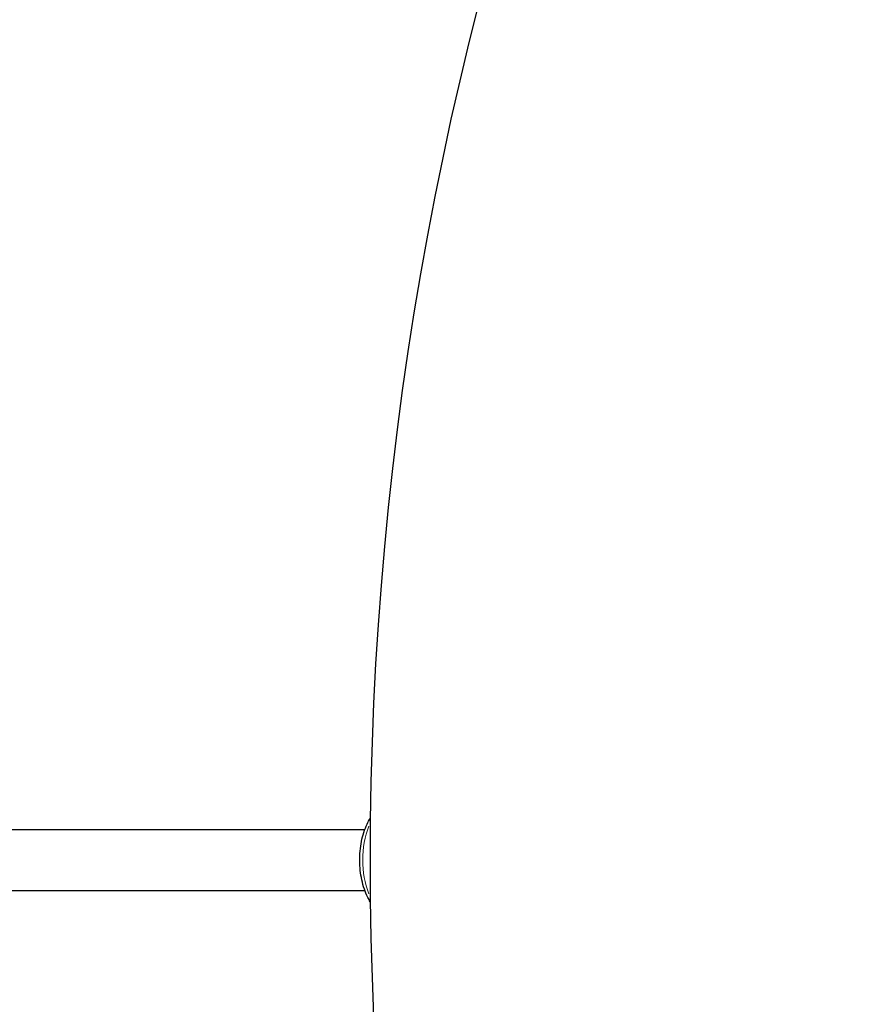
# Model space of a CAD drawing. Units: millimetres. Extents: x 67819 to 83705, y 6336 to 20377.
# Drawn here: x 77092 to 77311, y 14843 to 15101 of the extents above; entities that cross this region are included whole.
import ezdxf

# ---------------------------------------------------------------- set-up
doc = ezdxf.new("R2010")
doc.units = ezdxf.units.MM
doc.header["$LTSCALE"] = 70
for name, color, linetype, lineweight in [('Widoczne (ISO)', 7, 'Continuous', 25), ('Widoczne wąskie (ISO)', 7, 'Continuous', 15), ('Wymiar (ISO)', 116, 'Continuous', 18)]:
    doc.layers.add(name, color=color, linetype=linetype, lineweight=lineweight)
doc.styles.add('Tekst etykiety (ISO)', font='tahoma.ttf')
doc.dimstyles.new('Domyślne (ISO)', dxfattribs={"dimscale": 70, "dimtxt": 3.5, "dimasz": 2.5, "dimexe": 3.175, "dimexo": 0, "dimgap": 0.762, "dimtad": 1, "dimtoh": 1, "dimdec": 0, "dimrnd": 1e-08, "dimzin": 0, "dimtxsty": 'Tekst etykiety (ISO)', "dimcen": 0.09, "dimdle": 10, "dimclrd": 256, "dimclre": 256, "dimclrt": 256, "dimadec": 0, "dimazin": 0, "dimtfac": 0.714286, "dimtdec": 0, "dimtmove": 0, "dimatfit": 3, "dimfxl": 0, "dimtolj": 1, "dimtzin": 0, "dimlwd": -1, "dimlwe": -1, "dimarcsym": 0})

# ---------------------------------------------------------------- blocks, each defined once
blk = doc.blocks.new('*D25')
at = {"layer": 'Defpoints', "color": 0}
for p in [(79435.92, 18917.45), (82263.92, 18917.45), (69565.65, 11191)]:
    blk.add_point(p, dxfattribs=at)
at = {"layer": 'Wymiar (ISO)'}
for p, q in [((79435.92, 18917.45), (82486.17, 18917.45)), ((82263.92, 11366), (82263.92, 18742.45)), ((69565.65, 11191), (82486.17, 11191))]:
    blk.add_line(p, q, dxfattribs=at)
for points in [[(82234.76, 18742.45), (82293.09, 18742.45), (82263.92, 18917.45)], [(82234.76, 11366), (82293.09, 11366), (82263.92, 11191)]]:
    blk.add_solid(points, dxfattribs=at)
at = {"layer": 'Wymiar (ISO)', "insert": (81955.38, 15068.04), "char_height": 245, "attachment_point": 2, "rotation": 90, "style": 'Tekst etykiety (ISO)'}
blk.add_mtext('\\A1;7726', dxfattribs=at)
blk = doc.blocks.new('*D26')
at = {"layer": 'Defpoints', "color": 0}
for p in [(79434.66, 20377.41), (69353.18, 10090.03), (83482.55, 10090.03)]:
    blk.add_point(p, dxfattribs=at)
at = {"layer": 'Wymiar (ISO)'}
for p, q in [((79434.66, 20377.41), (83704.8, 20377.41)), ((83482.55, 20202.41), (83482.55, 10265.03)), ((69353.18, 10090.03), (83704.8, 10090.03))]:
    blk.add_line(p, q, dxfattribs=at)
for points in [[(83453.38, 20202.41), (83511.72, 20202.41), (83482.55, 20377.41)], [(83453.38, 10265.03), (83511.72, 10265.03), (83482.55, 10090.03)]]:
    blk.add_solid(points, dxfattribs=at)
at = {"layer": 'Wymiar (ISO)', "insert": (83173.02, 15233.72), "char_height": 245, "attachment_point": 2, "rotation": 90, "style": 'Tekst etykiety (ISO)'}
blk.add_mtext('\\A1;10287', dxfattribs=at)
blk = doc.blocks.new('*D27')
at = {"layer": 'Defpoints', "color": 0}
for p in [(79980.29, 18070.87), (68963.65, 11808.3), (68963.65, 10396.53)]:
    blk.add_point(p, dxfattribs=at)
at = {"layer": 'Wymiar (ISO)'}
for p, q in [((79980.29, 18070.87), (79980.29, 10174.28)), ((68963.65, 11808.3), (68963.65, 10174.28)), ((79805.29, 10396.53), (69138.65, 10396.53))]:
    blk.add_line(p, q, dxfattribs=at)
for points in [[(69138.65, 10425.69), (69138.65, 10367.36), (68963.65, 10396.53)], [(79805.29, 10425.69), (79805.29, 10367.36), (79980.29, 10396.53)]]:
    blk.add_solid(points, dxfattribs=at)
at = {"layer": 'Wymiar (ISO)', "insert": (74489.22, 10704.9), "char_height": 245, "attachment_point": 2, "style": 'Tekst etykiety (ISO)'}
blk.add_mtext('\\A1;11017', dxfattribs=at)
blk = doc.blocks.new('*D28')
at = {"layer": 'Defpoints', "color": 0}
for p in [(81421.71, 18033.82), (67825.6, 11483.92), (81421.71, 9283.92)]:
    blk.add_point(p, dxfattribs=at)
at = {"layer": 'Wymiar (ISO)'}
for p, q in [((81421.71, 18033.82), (81421.71, 9061.67)), ((67825.6, 11483.92), (67825.6, 9061.67)), ((68000.6, 9283.92), (81246.71, 9283.92))]:
    blk.add_line(p, q, dxfattribs=at)
for points in [[(68000.6, 9313.08), (68000.6, 9254.75), (67825.6, 9283.92)], [(81246.71, 9313.08), (81246.71, 9254.75), (81421.71, 9283.92)]]:
    blk.add_solid(points, dxfattribs=at)
at = {"layer": 'Wymiar (ISO)', "insert": (74623.65, 9592.46), "char_height": 245, "attachment_point": 2, "style": 'Tekst etykiety (ISO)'}
blk.add_mtext('\\A1;13596', dxfattribs=at)

msp = doc.modelspace()

# ---------------------------------------------------------------- linework, layer by layer
at = {"layer": 'Widoczne (ISO)'}
for p, q in [((77006.28, 14888.55), (77182.64, 14888.55)), ((77006.28, 14872.55), (77182.64, 14872.55))]:
    msp.add_line(p, q, dxfattribs=at)
msp.add_arc((78084, 14880.55), 900, 158.8923, 201.1077, dxfattribs=at)
msp.add_open_spline([(77184.07, 14869.56), (77183.84, 14869.93), (77183.63, 14870.32), (77182.74, 14872.11), (77182.21, 14873.66), (77181.49, 14876.92), (77181.3, 14878.63), (77181.27, 14882.05), (77181.43, 14883.76), (77182.09, 14887.02), (77182.59, 14888.58), (77183.5, 14890.53), (77183.77, 14891.04), (77184.07, 14891.53)], degree=3, knots=[3.921983, 3.921983, 3.921983, 3.921983, 4.020846, 4.020846, 4.360553, 4.360553, 4.698788, 4.698788, 5.035538, 5.035538, 5.373561, 5.373561, 5.502795, 5.502795, 5.502795, 5.502795], dxfattribs=at)
at = {"layer": 'Widoczne wąskie (ISO)'}
msp.add_ellipse((77191.71, 14880.55), major_axis=(0, 16), ratio=0.601815, start_param=0.983624, end_param=2.157969, dxfattribs=at)

# ---------------------------------------------------------------- dimensions: what is measured, and where the dimension line sits
at = {"layer": 'Wymiar (ISO)'}
for base, p1, p2, angle, picture, middle in [((83482.55, 10090.03), (79434.66, 20377.41), (69353.18, 10090.03), 90, '*D26', (83482.55, 15233.72)), ((82263.92, 18917.45), (69565.65, 11191), (79435.92, 18917.45), 90, '*D25', (82263.92, 15068.04)), ((68963.65, 10396.53), (79980.29, 18070.87), (68963.65, 11808.3), 180, '*D27', (74489.22, 10396.53)), ((81421.71, 9283.92), (67825.6, 11483.92), (81421.71, 18033.82), 180, '*D28', (74623.65, 9283.92))]:
    dim = msp.add_linear_dim(base=base, p1=p1, p2=p2, angle=angle, dimstyle='Domyślne (ISO)', override={"dimtoh": 0, "dimdec": 0, "dimtp": 0, "dimtm": 0, "dimtdec": 0, "dimtofl": 0, "dimatfit": 1}, dxfattribs=at)
    dim.commit()
    dim.dimension.update_dxf_attribs({"geometry": picture, "text_midpoint": middle, "dimtype": 160})

doc.saveas('drawing.dxf')
